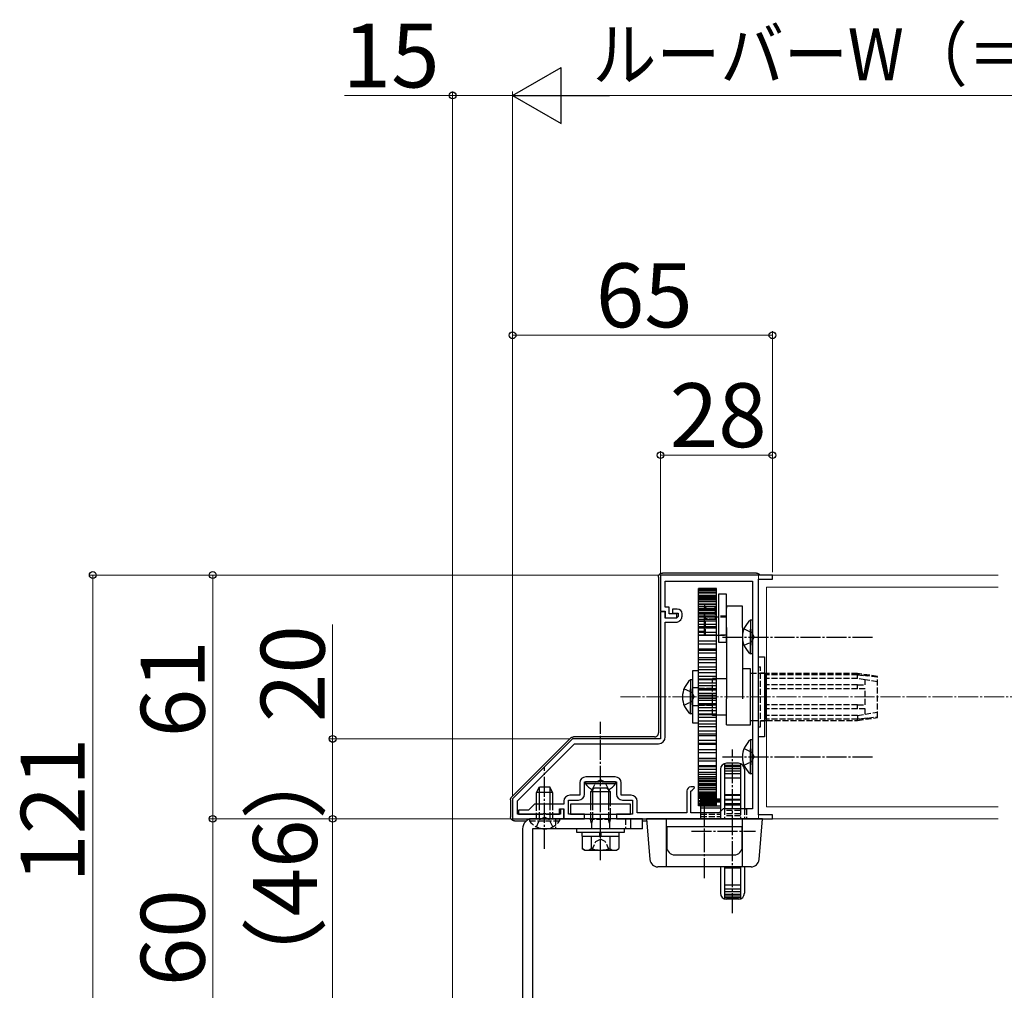
# Model space of a CAD drawing. Extents: x 140 to 1540, y 168 to 2254.
# Drawn here: x 805 to 1051, y 1474 to 1717 of the extents above; entities that cross this region are included whole.
import ezdxf

# ---------------------------------------------------------------- set-up
doc = ezdxf.new("R2010")
doc.units = 0
doc.linetypes.add('YCENTER_1', pattern=[13, 10, -1, 1, -1])
doc.linetypes.add('YHIDDEN_1', pattern=[4, 3, -1])
for name, color, linetype, lineweight in [('YKK_11', 7, 'CONTINUOUS', 30), ('YKK_12', 2, 'CONTINUOUS', 13), ('YKK_13', 4, 'CONTINUOUS', 30), ('YKK_D', 6, 'CONTINUOUS', 13)]:
    doc.layers.add(name, color=color, linetype=linetype, lineweight=lineweight)
doc.styles.add('text-b', font='txt')

msp = doc.modelspace()

# ---------------------------------------------------------------- linework, layer by layer
at = {"layer": 'YKK_11', "linetype": 'ByBlock', "lineweight": -2, "ltscale": 0.5}
for p, q in [((993, 1578), (965, 1578)), ((965, 1578), (965, 1569)), ((966.2, 1570), (966.2, 1576.5)), ((966.2, 1576.5), (988, 1576.5)), ((988, 1576.5), (988, 1519.5)), ((989.5, 1518), (989.5, 1577)), ((989.5, 1577), (993, 1577)), ((993, 1577), (993, 1578)), ((965, 1569), (966.2, 1569)), ((967.2, 1570), (966.2, 1570)), ((966.2, 1569), (966.2, 1567.3)), ((967.2, 1568.3), (967.2, 1570)), ((969.2, 1569.5), (968, 1569.5)), ((968, 1569.5), (968, 1568.5)), ((965, 1568.8), (965, 1537)), ((966.2, 1568.8), (965, 1568.8)), ((966.2, 1567.2), (966.2, 1568.8)), ((966.2, 1567.3), (969.1, 1567.3)), ((969, 1567.2), (966.2, 1567.2)), ((969.1, 1568.3), (967.2, 1568.3)), ((968, 1568.5), (969.4, 1568.5)), ((969.4, 1567.6), (969, 1567.2)), ((969.1, 1567.3), (969.1, 1568.3)), ((969.4, 1568.5), (969.4, 1567.6)), ((969.77, 1566.55), (970.05, 1566.83)), ((970.4, 1567.68), (970.4, 1568.3)), ((966.2, 1537.5), (966.2, 1566.2)), ((966.2, 1566.2), (968.92, 1566.2)), ((943, 1537), (928, 1522)), ((965, 1537), (943, 1537)), ((929.2, 1521.5), (943.5, 1535.8)), ((943.5, 1535.8), (964.5, 1535.8)), ((953.7, 1527.5), (946.3, 1527.5)), ((944.8, 1526), (944.8, 1522.9)), ((946, 1523.2), (946, 1526.3)), ((946, 1526.3), (949.54, 1526.3)), ((949.54, 1526.3), (949.73, 1526.42)), ((949.73, 1526.42), (950.27, 1526.42)), ((950.27, 1526.42), (950.46, 1526.3)), ((950.46, 1526.3), (954, 1526.3)), ((954, 1526.3), (954, 1523.2)), ((955.2, 1522.9), (955.2, 1526)), ((973.42, 1525), (972.6, 1525)), ((973.04, 1524.26), (973.52, 1524.74)), ((973.52, 1524.74), (973.42, 1525)), ((944.8, 1522.9), (942.3, 1522.9)), ((957.7, 1522.9), (955.2, 1522.9)), ((971.6, 1524), (971.6, 1518.5)), ((972.6, 1523.9), (972.9, 1524.2)), ((972.6, 1518.5), (972.6, 1523.9)), ((972.9, 1524.2), (973.04, 1524.26)), ((928, 1522), (928, 1517)), ((929.2, 1518.2), (929.2, 1521.5)), ((933.5, 1520.7), (932, 1519.2)), ((940.8, 1520.7), (933.5, 1520.7)), ((940.8, 1521.4), (940.8, 1520.7)), ((942, 1518.2), (942, 1521.7)), ((942, 1521.7), (944.5, 1521.7)), ((955.5, 1521.7), (958, 1521.7)), ((958, 1521.7), (958, 1518.2)), ((959.2, 1518.5), (959.2, 1521.4)), ((940, 1518.2), (929.2, 1518.2)), ((932, 1519.2), (929.5, 1519.2)), ((929.5, 1519.2), (929.5, 1518.2)), ((929.5, 1518.2), (935.54, 1518.2)), ((935.54, 1518.2), (935.73, 1518.32)), ((935.73, 1518.32), (936.27, 1518.32)), ((936.27, 1518.32), (936.46, 1518.2)), ((936.46, 1518.2), (939.7, 1518.2)), ((939.7, 1518.2), (939.7, 1519.5)), ((939.7, 1519.5), (940.8, 1519.5)), ((940.8, 1519.4), (940, 1519.4)), ((940, 1519.4), (940, 1518.2)), ((940.8, 1519.5), (940.8, 1517)), ((940.8, 1517), (940.8, 1519.4)), ((946, 1518.2), (942, 1518.2)), ((946, 1517), (946, 1518.2)), ((958, 1518.2), (954, 1518.2)), ((954, 1518.2), (954, 1517)), ((971.6, 1518.5), (959.2, 1518.5)), ((979.7, 1518.5), (972.6, 1518.5)), ((980.7, 1519.5), (979.7, 1518.5)), ((988, 1519.5), (980.7, 1519.5)), ((993, 1518), (989.5, 1518)), ((993, 1517), (993, 1518)), ((928, 1517), (940.8, 1517)), ((940.8, 1517), (946, 1517)), ((954, 1517), (993, 1517))]:
    msp.add_line(p, q, dxfattribs=at)
for centre, radius, start, end in [((969.2, 1568.3), 1.2, 0, 90), ((968.92, 1567.4), 1.2, 270, 315), ((969.2, 1567.68), 1.2, 315, 360), ((964.5, 1537.5), 1.7, 270, 360), ((946.3, 1526), 1.5, 90, 180), ((953.7, 1526), 1.5, 0, 90), ((972.6, 1524), 1, 90, 180), ((942.3, 1521.4), 1.5, 90, 180), ((944.5, 1523.2), 1.5, 270, 0), ((955.5, 1523.2), 1.5, 180, 270), ((957.7, 1521.4), 1.5, 0, 90)]:
    msp.add_arc(centre, radius, start, end, dxfattribs=at)
at = {"layer": 'YKK_12', "linetype": 'YHIDDEN_1', "ltscale": 0.5}
for p, q in [((989.5, 1578), (989.5, 1576.7)), ((989.5, 1518.3), (989.5, 1517))]:
    msp.add_line(p, q, dxfattribs=at)
at = {"layer": 'YKK_12'}
for p, q in [((1049.5, 1578), (989.5, 1578)), ((989.5, 1576.7), (989.5, 1518.3)), ((991.5, 1575), (1049.5, 1575)), ((991.5, 1575), (991.5, 1520)), ((991.5, 1520), (1049.5, 1520)), ((1049.5, 1517), (989.5, 1517))]:
    msp.add_line(p, q, dxfattribs=at)
at = {"layer": 'YKK_12', "linetype": 'YCENTER_1', "ltscale": 0.5}
msp.add_line((1291.5, 1547.5), (954.5, 1547.5), dxfattribs=at)
at = {"layer": 'YKK_13', "ltscale": 0.5}
for p, q in [((964.5, 1577.5), (964.5, 1538.5)), ((989, 1578.5), (965.5, 1578.5)), ((979, 1574.61), (974.5, 1574.61)), ((979, 1574.61), (974.5, 1574.61)), ((974.5, 1520.3), (974.5, 1574.61)), ((979, 1574.54), (974.5, 1574.54)), ((979, 1574.28), (974.5, 1574.28)), ((979, 1574.13), (974.5, 1574.13)), ((979, 1520.3), (979, 1574.61)), ((979, 1573.71), (974.5, 1573.71)), ((979, 1573.71), (974.5, 1573.71)), ((979, 1573.48), (974.5, 1573.48)), ((979, 1572.9), (974.5, 1572.9)), ((979, 1572.9), (974.5, 1572.9)), ((979, 1572.6), (974.5, 1572.6)), ((979, 1572.54), (974.5, 1572.54)), ((979, 1572.22), (974.5, 1572.22)), ((979, 1572.05), (974.5, 1572.05)), ((979, 1571.86), (974.5, 1571.86)), ((979, 1571.49), (974.5, 1571.49)), ((979, 1571.34), (974.5, 1571.34)), ((981.5, 1573.2), (979.5, 1573.2)), ((979.5, 1573.2), (979.5, 1561.2)), ((981.5, 1561.2), (981.5, 1573.2)), ((979, 1570.7), (974.5, 1570.7)), ((979, 1570.6), (974.5, 1570.6)), ((979, 1570.16), (974.5, 1570.16)), ((979, 1569.63), (974.5, 1569.63)), ((979, 1569.28), (974.5, 1569.28)), ((979, 1569.13), (974.5, 1569.13)), ((976, 1569.95), (976, 1569.88)), ((985.5, 1570.18), (981.5, 1570.18)), ((981.5, 1570.18), (981.5, 1569.69)), ((981.5, 1564.84), (981.5, 1569.69)), ((985.5, 1569.69), (985.5, 1570.18)), ((985.5, 1564.84), (985.5, 1569.69)), ((979, 1568.63), (974.5, 1568.63)), ((979, 1568.35), (974.5, 1568.35)), ((979, 1567.94), (974.5, 1567.94)), ((979, 1567.58), (974.5, 1567.58)), ((979, 1567.46), (974.5, 1567.46)), ((979, 1566.91), (974.5, 1566.91)), ((979, 1566.89), (974.5, 1566.89)), ((979, 1566.43), (974.5, 1566.43)), ((979, 1567.58), (975.9, 1567.58)), ((976, 1567.14), (976.02, 1567.17)), ((979.5, 1567.45), (979, 1567.45)), ((987.49, 1566.75), (987.49, 1560.5)), ((988, 1566.75), (987.49, 1566.75)), ((988, 1566.75), (988, 1560.5)), ((979, 1565.61), (974.5, 1565.61)), ((979, 1565.01), (974.5, 1565.01)), ((979, 1564.74), (974.5, 1564.74)), ((981.5, 1564.84), (981.5, 1547)), ((985.5, 1564.84), (985.5, 1547)), ((987.49, 1558.25), (987.49, 1564.5)), ((988, 1558.25), (988, 1564.5)), ((979, 1563.6), (974.5, 1563.6)), ((979, 1562.95), (974.5, 1562.95)), ((979, 1562.89), (974.5, 1562.89)), ((979, 1561.5), (974.5, 1561.5)), ((979, 1561.5), (974.5, 1561.5)), ((979, 1561.44), (974.5, 1561.44)), ((979, 1562.95), (979.5, 1562.95)), ((979, 1560.75), (974.5, 1560.75)), ((979, 1559.43), (974.5, 1559.43)), ((979, 1559.43), (974.5, 1559.43)), ((979, 1559.16), (974.5, 1559.16)), ((979.5, 1561.2), (981.5, 1561.2)), ((979, 1558.43), (974.5, 1558.43)), ((979, 1557.25), (974.5, 1557.25)), ((979, 1557.25), (974.5, 1557.25)), ((979, 1556.77), (974.5, 1556.77)), ((988, 1558.25), (987.49, 1558.25)), ((989.5, 1537.5), (989.5, 1557.5)), ((989.5, 1557.5), (991, 1557.5)), ((991, 1557.5), (991, 1537.5)), ((979, 1556.02), (974.5, 1556.02)), ((979, 1554.98), (974.5, 1554.98)), ((979, 1554.3), (974.5, 1554.3)), ((979, 1554.3), (974.5, 1554.3)), ((979, 1554.3), (974.5, 1554.3)), ((987.5, 1554.5), (985.5, 1554.5)), ((987.5, 1540.5), (987.5, 1554.5)), ((972.49, 1551.75), (972.49, 1545.5)), ((973, 1551.75), (972.49, 1551.75)), ((974.5, 1554), (973, 1554)), ((973, 1554), (973, 1541)), ((973, 1551.75), (973, 1545.5)), ((974.5, 1541), (974.5, 1554)), ((979, 1553.52), (974.5, 1553.52)), ((979, 1552.64), (974.5, 1552.64)), ((979, 1552.64), (974.5, 1552.64)), ((979, 1551.95), (974.5, 1551.95)), ((979, 1551.77), (974.5, 1551.77)), ((979, 1551.77), (974.5, 1551.77)), ((981.5, 1552), (979, 1552)), ((988, 1553.4), (987.5, 1553.4)), ((991.5, 1553.4), (991, 1553.4)), ((991.3, 1541.93), (991.3, 1553.07)), ((991.5, 1553.07), (991.3, 1553.07)), ((991.5, 1552.1), (991.3, 1552.1)), ((972.49, 1543.25), (972.49, 1549.5)), ((973, 1543.25), (973, 1549.5)), ((979, 1550.97), (974.5, 1550.97)), ((979, 1550.26), (974.5, 1550.26)), ((979, 1550.26), (974.5, 1550.26)), ((979, 1549.56), (974.5, 1549.56)), ((979, 1549.19), (974.5, 1549.19)), ((979, 1549.19), (974.5, 1549.19)), ((991.5, 1550.5), (991.3, 1550.5)), ((991.5, 1549.5), (991.3, 1549.5)), ((979, 1548.39), (974.5, 1548.39)), ((979, 1547.85), (974.5, 1547.85)), ((979, 1547.85), (974.5, 1547.85)), ((979, 1547.15), (974.5, 1547.15)), ((981.5, 1540.5), (981.5, 1547)), ((979, 1546.61), (974.5, 1546.61)), ((979, 1545.81), (974.5, 1545.81)), ((979, 1545.44), (974.5, 1545.44)), ((979, 1544.74), (974.5, 1544.74)), ((991.5, 1545.5), (991.3, 1545.5)), ((991.5, 1544.5), (991.3, 1544.5)), ((973, 1543.25), (972.49, 1543.25)), ((979, 1544.03), (974.5, 1544.03)), ((979, 1544.03), (974.5, 1544.03)), ((979, 1543.23), (974.5, 1543.23)), ((979, 1543.05), (974.5, 1543.05)), ((979, 1543.05), (974.5, 1543.05)), ((979, 1542.36), (974.5, 1542.36)), ((979, 1543), (981.5, 1543)), ((991.5, 1542.9), (991.3, 1542.9)), ((991.5, 1541.93), (991.3, 1541.93)), ((991.5, 1541.93), (991.3, 1541.93)), ((973, 1541), (974.5, 1541)), ((979, 1541.48), (974.5, 1541.48)), ((979, 1541.48), (974.5, 1541.48)), ((979, 1540.7), (974.5, 1540.7)), ((979, 1540.7), (974.5, 1540.7)), ((979, 1540.7), (974.5, 1540.7)), ((979, 1540.02), (974.5, 1540.02)), ((981.5, 1540.5), (987.5, 1540.5)), ((987.5, 1541.6), (988, 1541.6)), ((991, 1541.6), (991.5, 1541.6)), ((942.51, 1537.21), (927.79, 1522.49)), ((963.5, 1537.5), (943.21, 1537.5)), ((979, 1538.98), (974.5, 1538.98)), ((979, 1538.98), (974.5, 1538.98)), ((979, 1538.23), (974.5, 1538.23)), ((979, 1537.75), (974.5, 1537.75)), ((991, 1537.5), (989.5, 1537.5)), ((979, 1536.57), (974.5, 1536.57)), ((979, 1535.84), (974.5, 1535.84)), ((979, 1535.57), (974.5, 1535.57)), ((987.49, 1536.75), (987.49, 1530.5)), ((988, 1536.75), (987.49, 1536.75)), ((987.49, 1528.25), (987.49, 1534.5)), ((988, 1536.75), (988, 1530.5)), ((988, 1528.25), (988, 1534.5)), ((979, 1534.25), (974.5, 1534.25)), ((979, 1534.25), (974.5, 1534.25)), ((979, 1533.56), (974.5, 1533.56)), ((979, 1533.5), (974.5, 1533.5)), ((979, 1532.11), (974.5, 1532.11)), ((979, 1532.11), (974.5, 1532.11)), ((979, 1532.05), (974.5, 1532.05)), ((979, 1531.4), (974.5, 1531.4)), ((979, 1530.26), (974.5, 1530.26)), ((979, 1529.99), (974.5, 1529.99)), ((981, 1530.81), (981, 1519.5)), ((981, 1530.46), (985, 1530.46)), ((981, 1530.09), (985, 1530.09)), ((981, 1529.61), (985, 1529.61)), ((984.5, 1530.9), (981.5, 1530.9)), ((985, 1530.81), (985, 1519.5)), ((979, 1529.39), (974.5, 1529.39)), ((979, 1528.57), (974.5, 1528.57)), ((979, 1528.57), (974.5, 1528.57)), ((979, 1528.11), (974.5, 1528.11)), ((979, 1528.09), (974.5, 1528.09)), ((979, 1527.54), (974.5, 1527.54)), ((979, 1527.06), (974.5, 1527.06)), ((979, 1527.06), (974.5, 1527.06)), ((980, 1529.4), (980, 1518.8)), ((981, 1529.01), (985, 1529.01)), ((981, 1528.32), (985, 1528.32)), ((981, 1527.29), (985, 1527.29)), ((986, 1529.4), (986, 1519.5)), ((988, 1528.25), (987.49, 1528.25)), ((934, 1523.6), (934.7, 1525)), ((934.65, 1524.91), (934.65, 1520.7)), ((934.7, 1525), (937.3, 1525)), ((938, 1523.6), (937.3, 1525)), ((937.35, 1524.91), (937.35, 1520.7)), ((946.25, 1526.3), (946.25, 1525.79)), ((953.75, 1526.3), (946.25, 1526.3)), ((953.75, 1525.79), (946.25, 1525.79)), ((948.4, 1524.7), (947.5, 1523.8)), ((951.6, 1524.7), (948.4, 1524.7)), ((951.6, 1524.7), (952.5, 1523.8)), ((953.75, 1526.3), (953.75, 1525.79)), ((979, 1526.65), (974.5, 1526.65)), ((979, 1526.37), (974.5, 1526.37)), ((979, 1526.37), (974.5, 1526.37)), ((979, 1525.87), (974.5, 1525.87)), ((979, 1525.72), (974.5, 1525.72)), ((979, 1525.72), (974.5, 1525.72)), ((979, 1525.37), (974.5, 1525.37)), ((979, 1524.84), (974.5, 1524.84)), ((979, 1524.84), (974.5, 1524.84)), ((938, 1523.6), (934, 1523.6)), ((934, 1520.7), (934, 1523.6)), ((938, 1523.6), (938, 1520.7)), ((947.5, 1523.8), (947.5, 1520.7)), ((952.5, 1523.8), (947.5, 1523.8)), ((947.99, 1524.29), (947.99, 1520.7)), ((952.01, 1524.29), (952.01, 1520.7)), ((952.5, 1520.7), (952.5, 1523.8)), ((979, 1524.4), (974.5, 1524.4)), ((979, 1524.3), (974.5, 1524.3)), ((979, 1523.66), (974.5, 1523.66)), ((979, 1523.66), (974.5, 1523.66)), ((979, 1523.51), (974.5, 1523.51)), ((979, 1523.14), (974.5, 1523.14)), ((979, 1522.95), (974.5, 1522.95)), ((979, 1522.95), (974.5, 1522.95)), ((979, 1522.78), (974.5, 1522.78)), ((979, 1522.46), (974.5, 1522.46)), ((979, 1522.4), (974.5, 1522.4)), ((979, 1522.1), (974.5, 1522.1)), ((981, 1523.1), (985, 1523.1)), ((981, 1522.91), (985, 1522.91)), ((927.5, 1521.79), (927.5, 1517.5)), ((957.5, 1520.7), (942.5, 1520.7)), ((942.5, 1520.7), (942.5, 1518.2)), ((957.5, 1518.2), (957.5, 1520.7)), ((979, 1521.52), (974.5, 1521.52)), ((979, 1521.29), (974.5, 1521.29)), ((979, 1520.87), (974.5, 1520.87)), ((979, 1520.87), (974.5, 1520.87)), ((979, 1520.72), (974.5, 1520.72)), ((979, 1520.46), (974.5, 1520.46)), ((979, 1520.39), (974.5, 1520.39)), ((979, 1520.3), (974.5, 1520.3)), ((979, 1520.3), (974.5, 1520.3)), ((979, 1520.3), (974.5, 1520.3)), ((975.1, 1521.9), (980, 1521.9)), ((975.1, 1518.5), (975.1, 1521.9)), ((980, 1521.89), (975.1, 1521.89)), ((980, 1521.69), (975.1, 1521.69)), ((980, 1521.53), (975.1, 1521.53)), ((975.1, 1521.29), (980, 1521.29)), ((975.1, 1520.24), (980, 1520.24)), ((975.1, 1519.79), (980, 1519.79)), ((981, 1521.94), (985, 1521.94)), ((985, 1521.68), (981, 1521.68)), ((985, 1520.75), (981, 1520.75)), ((985, 1520.41), (981, 1520.41)), ((942.5, 1518.2), (957.5, 1518.2)), ((947.5, 1518.2), (947.5, 1517)), ((947.99, 1518.2), (947.99, 1517)), ((952.01, 1518.2), (952.01, 1517)), ((952.5, 1517), (952.5, 1518.2)), ((985, 1519.5), (981, 1519.5)), ((986, 1519.5), (986.5, 1519.5)), ((928.5, 1516.5), (931.5, 1516.5)), ((939.75, 1517), (932.25, 1517)), ((932.25, 1517), (932.25, 1516.88)), ((960.5, 1517), (933, 1517)), ((957.5, 1517), (957.5, 1514.5)), ((960.5, 1514.5), (960.5, 1517)), ((960.5, 1516.5), (961.54, 1516.5)), ((990.5, 1517), (961.5, 1517)), ((961.5, 1517), (962.35, 1506.83)), ((966.5, 1505), (966.5, 1517)), ((985.45, 1515), (966.55, 1515)), ((966.55, 1515), (966.55, 1510)), ((975.1, 1517), (975.1, 1517)), ((985.45, 1510), (985.45, 1515)), ((985.5, 1505), (985.5, 1517)), ((989.65, 1506.83), (990.5, 1517)), ((930.5, 1514.5), (930.5, 1459.5)), ((960.5, 1514.5), (933, 1514.5)), ((933, 1514.5), (933, 1459.5)), ((956, 1514.5), (944, 1514.5)), ((944, 1514.5), (944, 1513.7)), ((944, 1513.7), (956, 1513.7)), ((945.3, 1513.7), (945.3, 1512.7)), ((945.3, 1512.7), (949.8, 1512.7)), ((945.38, 1513.7), (949.8, 1513.7)), ((945.38, 1512.7), (945.38, 1509.56)), ((945.38, 1512.7), (954.62, 1512.7)), ((947.5, 1512.7), (952.5, 1512.7)), ((947.69, 1512.7), (947.69, 1509.56)), ((949.8, 1512.7), (949.8, 1513.7)), ((950.2, 1512.7), (950.2, 1513.7)), ((950.2, 1513.7), (954.7, 1513.7)), ((950.2, 1512.7), (954.7, 1512.7)), ((952.31, 1512.7), (952.31, 1509.56)), ((954.62, 1512.7), (954.62, 1509.56)), ((954.7, 1512.7), (954.7, 1513.7)), ((956, 1513.7), (956, 1514.5)), ((946, 1509.2), (945.38, 1509.56)), ((946, 1509.2), (954, 1509.2)), ((954, 1509.2), (954.62, 1509.56)), ((968.55, 1508), (983.45, 1508)), ((987.66, 1505), (964.34, 1505)), ((980, 1505), (980, 1498.4)), ((981, 1505), (981, 1496.99)), ((981, 1504.89), (985, 1504.89)), ((985, 1505), (985, 1496.99)), ((986, 1505), (986, 1498.4)), ((985, 1504.7), (981, 1504.7)), ((981, 1500.51), (985, 1500.51)), ((981, 1499.48), (985, 1499.48)), ((981, 1498.79), (985, 1498.79)), ((981, 1498.19), (985, 1498.19)), ((981, 1497.71), (985, 1497.71)), ((981, 1497.34), (985, 1497.34)), ((984.5, 1496.9), (981.5, 1496.9))]:
    msp.add_line(p, q, dxfattribs=at)
at = {"layer": 'YKK_13', "linetype": 'YHIDDEN_1', "ltscale": 0.5}
for p, q in [((979, 1570.61), (976, 1570.61)), ((976, 1570.61), (976, 1562.85)), ((976, 1567.07), (976, 1569.88)), ((978.7, 1570.1), (976.8, 1570.1)), ((976.8, 1569.74), (978.7, 1569.74)), ((978.7, 1569.74), (978.7, 1570.1)), ((978.7, 1569.74), (978.7, 1567)), ((974.5, 1566.45), (976, 1566.45)), ((976, 1563.25), (976, 1567.07)), ((976.3, 1562.95), (976.3, 1567.11)), ((978.7, 1567), (976.8, 1567)), ((979, 1567.45), (978.7, 1567.45)), ((981.5, 1567.7), (979.5, 1567.7)), ((981.5, 1567.45), (979.5, 1567.45)), ((974.5, 1563.95), (976, 1563.95)), ((985.9, 1564.57), (987.81, 1563.64)), ((976, 1563.25), (976.3, 1562.95)), ((979, 1562.85), (976, 1562.85)), ((976.3, 1562.95), (979, 1562.95)), ((981.5, 1562.98), (979.5, 1562.98)), ((979.5, 1562.95), (981.5, 1562.95)), ((987.81, 1563.64), (988.42, 1562.5)), ((987.81, 1561.35), (988.42, 1562.5)), ((985.9, 1560.42), (987.81, 1561.35)), ((989.5, 1555), (990, 1555)), ((990, 1540), (990, 1555)), ((978, 1542.85), (978, 1552.15)), ((979, 1552.15), (978, 1552.15)), ((978, 1543), (978, 1552)), ((979, 1552), (978, 1552)), ((991, 1553.4), (988, 1553.4)), ((990, 1553.5), (991, 1553.5)), ((1014.3, 1553.4), (991.5, 1553.4)), ((1014.3, 1553.07), (991.5, 1553.07)), ((1014.3, 1552.1), (991.5, 1552.1)), ((1019.3, 1552.6), (1014.3, 1553.4)), ((1014.3, 1553.07), (1014.3, 1553.4)), ((1014.3, 1552.1), (1014.3, 1553.07)), ((1016.8, 1552.78), (1014.3, 1553.07)), ((1014.3, 1553.07), (1016.8, 1552.78)), ((1016.17, 1551.8), (1014.3, 1552.1)), ((1016.17, 1550.5), (1016.17, 1551.8)), ((1019.3, 1551.3), (1016.17, 1551.8)), ((1019.3, 1552.47), (1016.8, 1552.78)), ((1019.3, 1542.4), (1019.3, 1552.6)), ((970.9, 1549.57), (972.81, 1548.64)), ((974.5, 1549.75), (973, 1549.75)), ((978, 1549.65), (974.5, 1549.65)), ((1014.3, 1550.5), (991.5, 1550.5)), ((1014.3, 1549.5), (991.5, 1549.5)), ((1014.3, 1549.5), (1014.3, 1550.5)), ((1014.3, 1550.5), (1016.17, 1550.5)), ((1016.17, 1549.5), (1014.3, 1549.5)), ((1016.17, 1545.5), (1016.17, 1549.5)), ((972.81, 1548.64), (973.42, 1547.5)), ((972.81, 1546.35), (973.42, 1547.5)), ((970.9, 1545.42), (972.81, 1546.35)), ((974.5, 1545.25), (973, 1545.25)), ((978, 1545.35), (974.5, 1545.35)), ((1014.3, 1545.5), (991.5, 1545.5)), ((1014.3, 1544.5), (991.5, 1544.5)), ((1014.3, 1544.5), (1014.3, 1545.5)), ((1014.3, 1545.5), (1016.17, 1545.5)), ((1016.17, 1544.5), (1014.3, 1544.5)), ((1016.17, 1543.2), (1016.17, 1544.5)), ((978, 1543), (979, 1543)), ((979, 1542.85), (978, 1542.85)), ((1014.3, 1542.9), (991.5, 1542.9)), ((1014.3, 1541.93), (991.5, 1541.93)), ((1014.3, 1541.93), (991.5, 1541.93)), ((1014.3, 1542.9), (1016.17, 1543.2)), ((1014.3, 1542.9), (1014.3, 1541.93)), ((1014.3, 1541.6), (1019.3, 1542.4)), ((1014.3, 1541.93), (1016.8, 1542.22)), ((1016.8, 1542.22), (1014.3, 1541.93)), ((1014.3, 1541.6), (1014.3, 1541.93)), ((1016.17, 1543.2), (1019.3, 1543.7)), ((1016.8, 1542.22), (1019.3, 1542.53)), ((988, 1541.6), (991, 1541.6)), ((989.5, 1540), (990, 1540)), ((990, 1541.5), (991, 1541.5)), ((991.5, 1541.6), (1014.3, 1541.6)), ((985.9, 1534.57), (987.81, 1533.64)), ((987.81, 1533.64), (988.42, 1532.5)), ((987.81, 1531.35), (988.42, 1532.5)), ((985.9, 1530.42), (987.81, 1531.35)), ((947.95, 1524.29), (948.85, 1526.15)), ((948.85, 1526.15), (950, 1526.76)), ((951.14, 1526.15), (950, 1526.76)), ((952.05, 1524.29), (951.14, 1526.15)), ((934, 1517), (934, 1520.7)), ((934.65, 1520.7), (934.65, 1517)), ((937.35, 1520.7), (937.35, 1517)), ((938, 1520.7), (938, 1517)), ((947.5, 1520.7), (947.5, 1518.2)), ((947.99, 1520.7), (947.99, 1518.2)), ((952.01, 1520.7), (952.01, 1518.2)), ((952.5, 1518.2), (952.5, 1520.7)), ((934.85, 1516.85), (936, 1517.46)), ((937.14, 1516.85), (936, 1517.46)), ((975.1, 1517), (975.1, 1518.5)), ((975.1, 1518.2), (980, 1518.2)), ((975.1, 1518.19), (980, 1518.19)), ((975.1, 1517.58), (980, 1517.58)), ((980, 1518.8), (980, 1517)), ((981, 1519.5), (981, 1517)), ((985, 1519.08), (981, 1519.08)), ((985, 1518.22), (981, 1518.22)), ((985, 1517.73), (981, 1517.73)), ((985, 1519.5), (985, 1517)), ((986, 1519.5), (986, 1517)), ((986.5, 1519.5), (986.5, 1517)), ((932.25, 1516.88), (932.25, 1516.49)), ((932.25, 1516.49), (939.75, 1516.49)), ((933.95, 1514.99), (934.85, 1516.85)), ((938.05, 1514.99), (937.14, 1516.85)), ((938.75, 1517), (938.75, 1514.5)), ((939.75, 1517), (939.75, 1516.49)), ((947.5, 1517), (947.5, 1516.8)), ((952.5, 1516.8), (947.5, 1516.8)), ((947.74, 1515.96), (947.5, 1516.8)), ((947.99, 1516.8), (947.74, 1515.96)), ((947.74, 1515.96), (947.74, 1514.5)), ((947.99, 1517), (947.99, 1516.8)), ((952.01, 1517), (952.01, 1516.8)), ((952.26, 1515.96), (952.01, 1516.8)), ((952.26, 1515.96), (952.5, 1516.8)), ((952.26, 1515.96), (952.26, 1514.5)), ((952.5, 1516.8), (952.5, 1517)), ((956.25, 1517), (956.25, 1514.5)), ((947.8, 1509.2), (948.85, 1511.35)), ((948.85, 1511.35), (950, 1511.96)), ((951.15, 1511.35), (950, 1511.96)), ((952.2, 1509.2), (951.15, 1511.35))]:
    msp.add_line(p, q, dxfattribs=at)
at = {"layer": 'YKK_13', "linetype": 'YCENTER_1', "ltscale": 0.5}
for p, q in [((980.5, 1562.5), (1018, 1562.5)), ((950, 1518.8), (950, 1541.3)), ((980.5, 1532.5), (1018, 1532.5)), ((983, 1493.41), (983, 1534.34)), ((936, 1509.5), (936, 1530)), ((950, 1506.7), (950, 1527.2)), ((976, 1502.13), (976, 1521.19)), ((972.73, 1513.9), (988.75, 1513.9))]:
    msp.add_line(p, q, dxfattribs=at)
at = {"layer": 'YKK_13', "ltscale": 0.5}
for centre, radius, start, end in [((991.03, 1562.5), 5.53, 129.7941, 230.2059), ((976.03, 1547.5), 5.53, 129.7941, 230.2059), ((991.03, 1532.5), 5.53, 129.7941, 230.2059), ((981.5, 1529.4), 1.5, 90.0005, 180.0005), ((984.5, 1529.4), 1.5, 0.0005, 90.0005), ((950, 1528.33), 4.53, 214.0667, 243.4575), ((950, 1528.33), 4.53, 296.5425, 325.9333), ((933, 1514.5), 2.5, 90, 180), ((968.55, 1510), 2, 180, 270), ((983.45, 1510), 2, 270, 0), ((946.54, 1511.24), 2.04, 235.6158, 304.3842), ((950, 1516.84), 7.64, 252.412, 287.588), ((953.46, 1511.24), 2.04, 235.6158, 304.3842), ((964.34, 1507), 2, 184.7641, 270.0005), ((987.66, 1507), 2, 270.0005, 355.2368), ((981.5, 1498.4), 1.5, 180.0005, 270.0005), ((984.5, 1498.4), 1.5, 270.0005, 0.0005)]:
    msp.add_arc(centre, radius, start, end, dxfattribs=at)
at = {"layer": 'YKK_13', "linetype": 'YHIDDEN_1', "ltscale": 0.5}
msp.add_arc((936, 1519.03), 4.53, 214.0667, 325.9333, dxfattribs=at)
at = {"layer": 'YKK_13', "ltscale": 0.5}
for points, knots in [([(964.5, 1577.5), (964.5, 1577.57), (964.51, 1577.7), (964.57, 1577.89), (964.66, 1578.06), (964.79, 1578.21), (964.94, 1578.34), (965.11, 1578.43), (965.3, 1578.49), (965.43, 1578.5), (965.5, 1578.5)], [0, 0, 0, 0, 0.195909, 0.391722, 0.58746, 0.783159, 0.978858, 1.174596, 1.370409, 1.566318, 1.566318, 1.566318, 1.566318]), ([(989, 1578.5), (989.07, 1578.5), (989.2, 1578.49), (989.39, 1578.43), (989.56, 1578.34), (989.71, 1578.21), (989.81, 1578.09), (989.86, 1578.02), (989.87, 1578)], [0, 0, 0, 0, 0.195909, 0.391722, 0.58746, 0.783159, 0.978858, 1.045172, 1.045172, 1.045172, 1.045172]), ([(942.51, 1537.21), (942.56, 1537.25), (942.65, 1537.34), (942.83, 1537.43), (943.02, 1537.49), (943.15, 1537.5), (943.21, 1537.5)], [0, 0, 0, 0, 0.1957783, 0.3915332, 0.587288, 0.7830663, 0.7830663, 0.7830663, 0.7830663]), ([(963.5, 1537.5), (963.57, 1537.5), (963.7, 1537.51), (963.89, 1537.57), (964.06, 1537.66), (964.21, 1537.79), (964.34, 1537.94), (964.43, 1538.11), (964.49, 1538.3), (964.5, 1538.43), (964.5, 1538.5)], [0, 0, 0, 0, 0.195909, 0.391722, 0.58746, 0.783159, 0.978858, 1.174596, 1.370409, 1.566318, 1.566318, 1.566318, 1.566318]), ([(927.5, 1521.79), (927.5, 1521.85), (927.51, 1521.98), (927.57, 1522.17), (927.66, 1522.35), (927.75, 1522.44), (927.79, 1522.49)], [0, 0, 0, 0, 0.1957783, 0.3915332, 0.587288, 0.7830663, 0.7830663, 0.7830663, 0.7830663]), ([(928.5, 1516.5), (928.43, 1516.5), (928.3, 1516.51), (928.11, 1516.57), (927.94, 1516.66), (927.79, 1516.79), (927.66, 1516.94), (927.57, 1517.11), (927.51, 1517.3), (927.5, 1517.43), (927.5, 1517.5)], [0, 0, 0, 0, 0.195909, 0.391722, 0.58746, 0.783159, 0.978858, 1.174596, 1.370409, 1.566318, 1.566318, 1.566318, 1.566318])]:
    msp.add_open_spline(points, degree=3, knots=knots, dxfattribs=at)
at = {"layer": 'YKK_13', "linetype": 'YHIDDEN_1', "ltscale": 0.5}
for points, knots in [([(976.8, 1570.1), (976.75, 1570.1), (976.65, 1570.1), (976.5, 1570.09), (976.36, 1570.08), (976.24, 1570.06), (976.14, 1570.04), (976.07, 1570.01), (976.02, 1569.99), (976, 1569.96), (976, 1569.95)], [0, 0, 0, 0, 0.1560974, 0.306401, 0.4453651, 0.5679426, 0.6698562, 0.7479627, 0.8010706, 0.8334007, 0.8334007, 0.8334007, 0.8334007]), ([(976, 1569.88), (976, 1569.87), (976.02, 1569.84), (976.07, 1569.82), (976.14, 1569.8), (976.24, 1569.78), (976.36, 1569.76), (976.5, 1569.75), (976.65, 1569.74), (976.75, 1569.74), (976.8, 1569.74)], [0, 0, 0, 0, 0.0323301, 0.085438, 0.1635445, 0.2654581, 0.3880356, 0.5269997, 0.6773033, 0.8334007, 0.8334007, 0.8334007, 0.8334007]), ([(976.3, 1567.11), (976.25, 1567.08), (976.17, 1567.04), (976.06, 1567), (976, 1567.04), (976, 1567.07), (976, 1567.07)], [0, 0, 0, 0, 0.1658552, 0.2744175, 0.3301576, 0.3404443, 0.3404443, 0.3404443, 0.3404443]), ([(976.8, 1567), (976.72, 1567), (976.56, 1567.01), (976.39, 1567.07), (976.31, 1567.1), (976.3, 1567.11)], [0, 0, 0, 0, 0.2499647, 0.4805833, 0.514745, 0.514745, 0.514745, 0.514745])]:
    msp.add_open_spline(points, degree=3, knots=knots, dxfattribs=at)
at = {"layer": 'YKK_D', "lineweight": -2}
for p, q in [((928, 1698), (940.12, 1705)), ((940.12, 1691), (940.12, 1705)), ((928, 1698), (940.12, 1691)), ((928, 1698), (952.25, 1698))]:
    msp.add_line(p, q, dxfattribs=at)
at = {"layer": 'YKK_D'}
for p, q in [((913, 1698), (885.96, 1698)), ((913, 1466.3), (913, 1699)), ((928, 1698), (913, 1698)), ((928, 1522.79), (928, 1699)), ((928, 1522.79), (928, 1639)), ((928, 1638), (993, 1638)), ((993, 1578.7), (993, 1639)), ((965, 1578.5), (965, 1609)), ((993, 1578.7), (993, 1609)), ((993, 1608), (965, 1608)), ((964.5, 1578), (822, 1578)), ((823, 1578), (823, 1457)), ((964.5, 1578), (852, 1578)), ((853, 1578), (853, 1517)), ((883, 1537), (883, 1565.67)), ((942.21, 1537), (882, 1537)), ((883, 1517), (883, 1537)), ((927.5, 1517), (852, 1517)), ((927.5, 1517), (852, 1517)), ((853, 1517), (853, 1457)), ((927.5, 1517), (882, 1517)), ((927.5, 1517), (882, 1517)), ((883, 1517), (883, 1471))]:
    msp.add_line(p, q, dxfattribs=at)
at = {"layer": 'YKK_D', "ltscale": 1.5}
for p, q in [((928, 1522.79), (928, 1699)), ((942, 1698), (1304, 1698))]:
    msp.add_line(p, q, dxfattribs=at)
at = {"layer": 'YKK_D', "linetype": 'ByBlock', "lineweight": -2}
for centre in [(913, 1698), (928, 1638), (993, 1638), (965, 1608), (993, 1608), (823, 1578), (853, 1578), (883, 1537), (853, 1517), (853, 1517), (883, 1517), (883, 1517)]:
    msp.add_circle(centre, 0.85, dxfattribs=at)

# ---------------------------------------------------------------- texts
at = {"layer": 'YKK_D', "style": 'text-b', "width": 0.9}
msp.add_text('ルーバーW（＝内法基準寸法w+90＝サッシW+50）', height=13, dxfattribs=at).set_placement((948, 1701.77))
at = {"layer": 'YKK_D', "style": 'text-b'}
for s, p in [('15', (885.51, 1700)), ('65', (948.82, 1640)), ('28', (967.32, 1610))]:
    msp.add_text(s, height=16, dxfattribs=at).set_placement(p)
for s, p in [('20', (881, 1541.22)), ('61', (851, 1537.41)), ('121', (821, 1501)), ('（46）', (879.09, 1470.77)), ('60', (851, 1475.14))]:
    msp.add_text(s, height=16, rotation=90, dxfattribs=at).set_placement(p)

doc.saveas('drawing.dxf')
